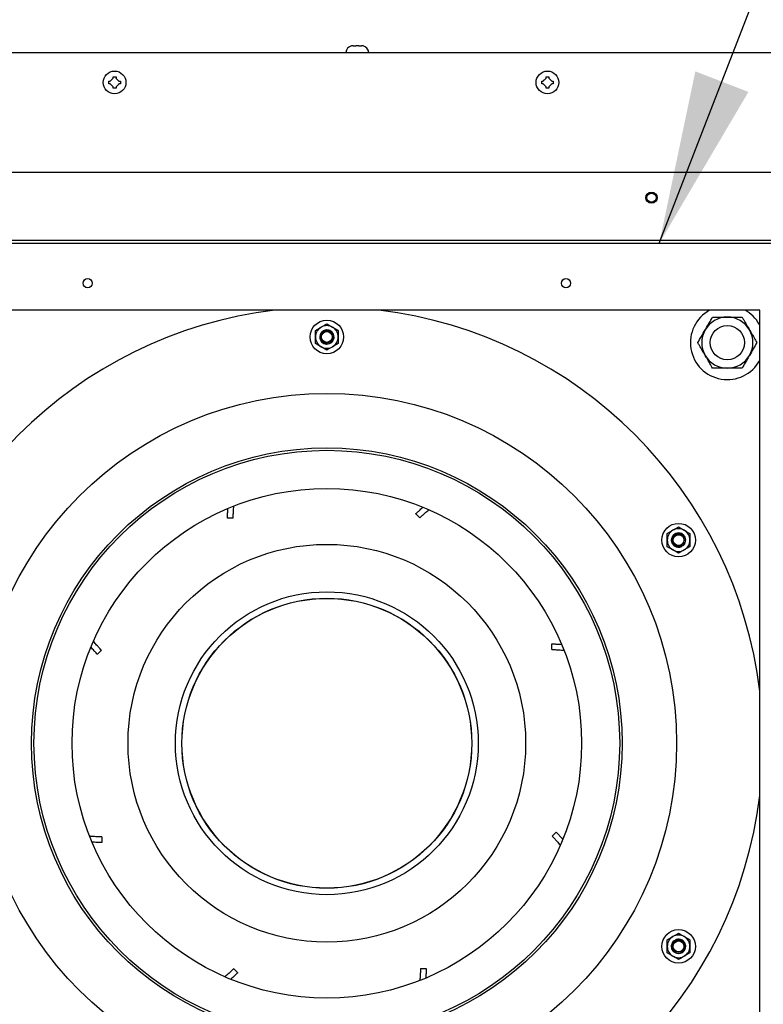
# Model space of a CAD drawing. Units: inches. Extents: x 8 to 254, y 9 to 196.
# Drawn here: x 36 to 46, y 88 to 102 of the extents above; entities that cross this region are included whole.
import ezdxf

# ---------------------------------------------------------------- set-up
doc = ezdxf.new("R2010")
doc.units = ezdxf.units.IN
doc.header["$LTSCALE"] = 24
doc.header["$MEASUREMENT"] = 0
doc.layers.add('FORMAT', color=7, linetype='Continuous')
doc.styles.add('SLDTEXTSTYLE0', font='GOTHIC.TTF', dxfattribs={"width": 0.913})
doc.styles.get("Standard").update_dxf_attribs({"font": 'GOTHIC.TTF'})
doc.dimstyles.new('SLDDIMSTYLE2', dxfattribs={"dimtxt": 2, "dimasz": 2.4, "dimexe": 0, "dimexo": 0.0625, "dimgap": 0.5, "dimtad": 0, "dimdec": 6, "dimrnd": 1e-09, "dimzin": 12, "dimdsep": 46, "dimlunit": 5, "dimtxsty": 'SLDTEXTSTYLE0', "dimsah": 1, "dimcen": 0.09, "dimadec": 0, "dimazin": 3, "dimtfac": 1, "dimtdec": 3, "dimtmove": 0, "dimatfit": 0, "dimfxl": 1, "dimfrac": 2, "dimtolj": 1, "dimtzin": 12, "dimarcsym": 0})
doc.dimstyles.new('SLDDIMSTYLE3', dxfattribs={"dimtxt": 0.18, "dimasz": 2.4, "dimexe": 0, "dimexo": 0.0625, "dimgap": 0, "dimtad": 0, "dimtih": 1, "dimtoh": 1, "dimdec": 0, "dimrnd": 1e-09, "dimzin": 0, "dimdsep": 46, "dimlunit": 5, "dimtxsty": 'Standard', "dimsah": 1, "dimcen": 0.09, "dimadec": 0, "dimazin": 0, "dimtfac": 2.4, "dimtdec": 0, "dimtofl": 0, "dimtmove": 0, "dimatfit": 3, "dimfxl": 1, "dimfrac": 2, "dimtolj": 1, "dimtzin": 0, "dimarcsym": 0})
doc.dimstyles.new('SLDDIMSTYLE4', dxfattribs={"dimtxt": 2, "dimasz": 2.4, "dimexe": 0, "dimexo": 0.0625, "dimgap": 0.5, "dimtad": 0, "dimrnd": 1e-09, "dimzin": 12, "dimdsep": 46, "dimlunit": 5, "dimtxsty": 'SLDTEXTSTYLE0', "dimsah": 1, "dimcen": 0.09, "dimadec": 0, "dimazin": 3, "dimtfac": 1, "dimtdec": 3, "dimtofl": 0, "dimtmove": 0, "dimatfit": 3, "dimfxl": 1, "dimfrac": 2, "dimtolj": 1, "dimtzin": 12, "dimarcsym": 0})

# ---------------------------------------------------------------- blocks, each defined once
blk = doc.blocks.new('_D_10')
at = {"layer": 'FORMAT'}
for p, q in [((29.552, 102.668), (29.552, 108.452)), ((34.012, 68.734), (34.012, 108.452)), ((29.552, 105.452), (23.277, 105.452)), ((34.012, 105.452), (40.012, 105.452))]:
    blk.add_line(p, q, dxfattribs=at)
for points in [[(29.552, 105.452), (27.152, 105.812), (27.152, 105.092)], [(34.012, 105.452), (36.412, 105.092), (36.412, 105.812)]]:
    blk.add_solid(points, dxfattribs=at)
at = {"layer": 'FORMAT', "char_height": 2, "attachment_point": 1, "style": 'SLDTEXTSTYLE0'}
for s, insert in [('4 1/2"', (9.517, 106.418)), (', Typ.', (16.68, 106.418))]:
    blk.add_mtext(s, dxfattribs=dict(at, insert=insert))
blk = doc.blocks.new('_D_11')
at = {"layer": 'FORMAT'}
for p, q in [((29.552, 102.668), (29.552, 113.361)), ((51.56, 102.628), (51.56, 113.361)), ((29.552, 110.361), (37.413, 110.361)), ((51.56, 110.361), (44.168, 110.361))]:
    blk.add_line(p, q, dxfattribs=at)
for points in [[(29.552, 110.361), (31.952, 110.001), (31.952, 110.721)], [(51.56, 110.361), (49.16, 110.721), (49.16, 110.001)]]:
    blk.add_solid(points, dxfattribs=at)
at = {"layer": 'FORMAT', "char_height": 2, "attachment_point": 1, "style": 'SLDTEXTSTYLE0'}
for s, insert in [('22"', (38.9, 112.916)), ('Case', (37.413, 109.738))]:
    blk.add_mtext(s, dxfattribs=dict(at, insert=insert))

msp = doc.modelspace()

# ---------------------------------------------------------------- linework, layer by layer
at = {"color": 7, "linetype": 'Continuous', "lineweight": 25}
for p, q in [((30.5920255, 101.5276259), (50.1020255, 101.5276259)), ((40.2503295, 101.6224207), (40.2295255, 101.6191307)), ((40.2895255, 101.6191307), (40.2895255, 101.6224207)), ((40.3295255, 101.6224207), (40.3295255, 101.6191307)), ((40.3895255, 101.6191307), (40.3687215, 101.6224207)), ((36.8650254, 101.1326254), (36.8858296, 101.1326254)), ((36.9250255, 101.171819), (36.9250255, 101.1926243)), ((36.9650254, 101.1926243), (36.9650254, 101.171819)), ((37.0042214, 101.1326254), (37.0250255, 101.1326254)), ((42.8650255, 101.1326254), (42.8858297, 101.1326254)), ((42.9250256, 101.171819), (42.9250256, 101.1926243)), ((42.9650255, 101.1926243), (42.9650255, 101.171819)), ((43.0042214, 101.1326254), (43.0250256, 101.1326254)), ((36.8858296, 101.0926246), (36.8650254, 101.0926246)), ((36.9250255, 101.0326257), (36.9250255, 101.053431)), ((36.9650254, 101.053431), (36.9650254, 101.0326257)), ((37.0250255, 101.0926246), (37.0042214, 101.0926246)), ((42.8858297, 101.0926246), (42.8650255, 101.0926246)), ((42.9250256, 101.0326257), (42.9250256, 101.053431)), ((42.9650255, 101.053431), (42.9650255, 101.0326257)), ((43.0250256, 101.0926246), (43.0042214, 101.0926246)), ((46.7970254, 99.866374), (32.9770256, 99.866374)), ((32.9770256, 98.9263759), (46.7970254, 98.9263759)), ((32.9770256, 98.8863751), (46.7970254, 98.8863751)), ((45.8870256, 97.9563737), (33.8870254, 97.9563737)), ((45.8870256, 85.9563747), (45.8870256, 97.9563737)), ((39.7295452, 97.6772174), (39.8082853, 97.7226765)), ((39.8870255, 97.7681403), (39.9657657, 97.7226765)), ((45.8814482, 97.7634611), (45.8870256, 97.7535489)), ((39.8870255, 97.4044534), (39.8082853, 97.4499125)), ((40.0445058, 97.4953763), (39.9657657, 97.4499125)), ((41.1756323, 95.0811629), (41.119937, 95.1368581)), ((38.5886499, 95.0771173), (38.5098848, 95.0771173)), ((44.7626802, 94.9531772), (44.8414205, 94.9077181)), ((44.9201608, 94.862259), (44.9201608, 94.7713361)), ((44.6052001, 94.6804132), (44.6052001, 94.7713361)), ((44.7626802, 94.589495), (44.6839402, 94.6349541)), ((43.0077663, 93.2547499), (43.0077663, 93.3335172)), ((36.7622382, 93.2449832), (36.7065431, 93.189288)), ((36.7662847, 90.6579985), (36.7662847, 90.5792335)), ((43.0118128, 90.6677675), (43.067508, 90.7234627)), ((44.6052001, 89.2323351), (44.6839402, 89.2777966)), ((44.9201608, 89.2323351), (44.9201608, 89.1414146)), ((44.6052001, 89.0504917), (44.6052001, 89.1414146)), ((44.9201608, 89.0504917), (44.8414205, 89.0050326)), ((38.5984187, 88.8315878), (38.6541139, 88.7758926)), ((41.1854011, 88.8356334), (41.2641661, 88.8356334))]:
    msp.add_line(p, q, dxfattribs=at)
for centre, radius in [((36.9450255, 101.1126248), 0.158), ((42.9450255, 101.1126248), 0.158), ((44.3870255, 99.5163748), 0.078), ((44.3870255, 99.5163748), 0.0645), ((36.5720255, 98.3313748), 0.0645), ((43.2020255, 98.3313748), 0.0645), ((39.8870255, 97.5862961), 0.2322835), ((45.4382066, 97.5075559), 0.2362205), ((39.8870255, 97.5862961), 0.0748031), ((39.8870255, 91.9563748), 4.8477812), ((39.8870255, 91.9563748), 4.0925013), ((39.8870255, 91.9563748), 4.0589503), ((39.8870255, 91.9563748), 3.531429), ((44.7626803, 94.7713354), 0.2322835), ((44.7626803, 94.7713354), 0.0748031), ((39.8870255, 91.9563748), 2.7559055), ((39.8870255, 91.9563748), 2.0984252), ((39.8870255, 91.9563748), 2.0098425), ((39.8870255, 91.9563748), 2.007874), ((44.7626803, 89.1414142), 0.2322835), ((44.7626803, 89.1414142), 0.0748031)]:
    msp.add_circle(centre, radius, dxfattribs=at)
for centre, radius, start, end in [((40.2535255, 101.5206248), 0.102, 103.62299944, 176.06484365), ((40.3655255, 101.5206248), 0.102, 3.93515635, 76.37540934), ((39.8870255, 91.9563748), 6.0433071, 96.8634026, 173.1365974), ((39.8870255, 91.9563748), 6.0433071, 6.8634026, 83.1365974), ((45.4382066, 97.5075559), 0.511811, 118.72660535, 331.27339465), ((45.4382066, 97.5075559), 0.3543307, 90, 150), ((45.4382066, 97.5075559), 0.3543307, 30, 90), ((45.4382066, 97.5075559), 0.511811, 30, 61.27339465), ((39.8870255, 97.5862961), 0.1574803, 120, 180), ((39.8870255, 97.5862961), 0.1574803, 60, 120), ((39.8870255, 97.5862961), 0.1574803, 360, 60), ((39.8870255, 97.5862961), 0.1574803, 180, 240), ((39.8857181, 97.5858566), 0.0979809, 8.39875667, 270.23211112), ((39.8870255, 97.5862961), 0.0984252, 0, 266.96046764), ((39.8870255, 97.5862961), 0.1574803, 300, 360), ((45.4382066, 97.5075559), 0.3543307, 150, 210), ((45.4382066, 97.5075559), 0.3543307, 330, 30), ((39.8870255, 97.5862961), 0.1574803, 240, 300), ((39.8870255, 97.5862961), 0.0984252, 269.47001274, 314.47001274), ((45.4382066, 97.5075559), 0.3543307, 210, 270), ((45.4382066, 97.5075559), 0.3543307, 270, 330), ((44.7626803, 94.7713354), 0.1574803, 120, 180), ((44.761672, 94.7722191), 0.0979892, 307.78749505, 210.20882373), ((44.7626803, 94.7713354), 0.0984252, 307.68182894, 206.96046764), ((44.7626803, 94.7713354), 0.1574803, 60, 120), ((44.7626803, 94.7713354), 0.1574803, 360, 60), ((44.7626803, 94.7713354), 0.1574803, 180, 240), ((44.7626803, 94.7713354), 0.0984252, 209.47001274, 254.47001274), ((44.7626803, 94.7713354), 0.1574803, 300, 360), ((44.7626803, 94.7713354), 0.1574803, 240, 300), ((39.8870255, 91.9563748), 6.0433071, 186.8634026, 263.1365974), ((39.8870255, 91.9563748), 6.0433071, 276.8634026, 353.1365974), ((44.7626803, 89.1414142), 0.1574803, 120, 180), ((44.7629411, 89.1427296), 0.0979893, 247.78744265, 150.21050936), ((44.7626803, 89.1414142), 0.1574803, 60, 120), ((44.7626803, 89.1414142), 0.0984252, 240, 65.84165735), ((44.7626803, 89.1414142), 0.1574803, 360, 60), ((44.7626803, 89.1414142), 0.1574803, 180, 240), ((44.7626803, 89.1414142), 0.0984252, 149.47001274, 194.47001274), ((44.7626803, 89.1414142), 0.1574803, 300, 360), ((44.7626803, 89.1414142), 0.1574803, 240, 300)]:
    msp.add_arc(centre, radius, start, end, dxfattribs=at)
for points, knots in [([(40.2295255, 101.6191307), (40.2295255, 101.6193563), (40.2295255, 101.6197034), (40.2295255, 101.6197597), (40.2295255, 101.6197596), (40.2295255, 101.6197596)], [0, 0, 0, 0, 0.6478625955, 0.9969806153, 1, 1, 1, 1]), ([(40.2503295, 101.6224207), (40.262736, 101.6226482), (40.2758032, 101.6228879), (40.288865, 101.6224432), (40.2895255, 101.6224207)], [0, 0, 0, 0, 0.94943459609, 1, 1, 1, 1]), ([(40.3295255, 101.6191307), (40.3251959, 101.6193534), (40.3185333, 101.619696), (40.3051901, 101.6198406), (40.2961907, 101.6194328), (40.2895255, 101.6191307)], [0, 0, 0, 0, 0.3249316065, 0.5000289151, 1, 1, 1, 1]), ([(40.3295255, 101.6224207), (40.3419319, 101.6226482), (40.354999, 101.6228879), (40.368061, 101.6224432), (40.3687215, 101.6224207)], [0, 0, 0, 0, 0.9494340993, 1, 1, 1, 1]), ([(40.3895255, 101.6197596), (40.3895255, 101.6197596), (40.3895255, 101.6197597), (40.3895255, 101.6194451), (40.3895255, 101.6191307)], [0, 0, 0, 0, 0.000629709, 1, 1, 1, 1]), ([(36.8650254, 101.0926246), (36.8650254, 101.0969536), (36.8650254, 101.1036156), (36.8650254, 101.116959), (36.8650254, 101.1259593), (36.8650254, 101.1326254)], [0, 0, 0, 0, 0.3248838677, 0.4999703179, 1, 1, 1, 1]), ([(36.9250255, 101.171819), (36.9126201, 101.1594117), (36.8995541, 101.1463437), (36.8864901, 101.1332856), (36.8858296, 101.1326254)], [0, 0, 0, 0, 0.9494428093, 1, 1, 1, 1]), ([(36.9250255, 101.1926243), (36.9293551, 101.1926243), (36.9360178, 101.1926243), (36.9493609, 101.1926243), (36.9583603, 101.1926243), (36.9650254, 101.1926243)], [0, 0, 0, 0, 0.3249349479, 0.5000325773, 1, 1, 1, 1]), ([(37.0042214, 101.1326254), (36.9918159, 101.1450327), (36.9787499, 101.1581007), (36.9656859, 101.1711588), (36.9650254, 101.171819)], [0, 0, 0, 0, 0.9494428093, 1, 1, 1, 1]), ([(37.0250255, 101.1326254), (37.0250255, 101.1282964), (37.0250255, 101.1216328), (37.0250255, 101.1082894), (37.0250255, 101.0992891), (37.0250255, 101.0926246)], [0, 0, 0, 0, 0.3248838511, 0.5000875504, 1, 1, 1, 1]), ([(42.8650255, 101.0926246), (42.8650255, 101.0969536), (42.8650255, 101.1036156), (42.8650255, 101.116959), (42.8650255, 101.1259593), (42.8650255, 101.1326254)], [0, 0, 0, 0, 0.3248838677, 0.4999703179, 1, 1, 1, 1]), ([(42.9250256, 101.171819), (42.9126201, 101.1594117), (42.8995541, 101.1463437), (42.8864901, 101.1332856), (42.8858297, 101.1326254)], [0, 0, 0, 0, 0.9494428093, 1, 1, 1, 1]), ([(42.9250256, 101.1926243), (42.9293551, 101.1926243), (42.9360177, 101.1926243), (42.9493608, 101.1926243), (42.9583603, 101.1926243), (42.9650255, 101.1926243)], [0, 0, 0, 0, 0.3249276243, 0.5000252533, 1, 1, 1, 1]), ([(43.0042214, 101.1326254), (42.991816, 101.1450327), (42.97875, 101.1581007), (42.965686, 101.1711588), (42.9650255, 101.171819)], [0, 0, 0, 0, 0.9494428093, 1, 1, 1, 1]), ([(43.0250256, 101.1326254), (43.0250256, 101.1282964), (43.0250256, 101.1216328), (43.0250256, 101.1082894), (43.0250256, 101.0992891), (43.0250256, 101.0926246)], [0, 0, 0, 0, 0.3248838511, 0.5000875504, 1, 1, 1, 1]), ([(36.8858296, 101.0926246), (36.898235, 101.0802173), (36.911301, 101.0671493), (36.924365, 101.0540912), (36.9250255, 101.053431)], [0, 0, 0, 0, 0.9494428093, 1, 1, 1, 1]), ([(36.9650254, 101.0326257), (36.9606959, 101.0326257), (36.9540333, 101.0326257), (36.9406902, 101.0326257), (36.9316907, 101.0326257), (36.9250255, 101.0326257)], [0, 0, 0, 0, 0.3249276243, 0.5000252533, 1, 1, 1, 1]), ([(36.9650254, 101.053431), (36.9774309, 101.0658383), (36.9904969, 101.0789063), (37.0035609, 101.0919644), (37.0042214, 101.0926246)], [0, 0, 0, 0, 0.9494428093, 1, 1, 1, 1]), ([(42.8858297, 101.0926246), (42.8982351, 101.0802173), (42.9113011, 101.0671493), (42.9243651, 101.0540912), (42.9250256, 101.053431)], [0, 0, 0, 0, 0.9494428093, 1, 1, 1, 1]), ([(42.9650255, 101.0326257), (42.9606959, 101.0326257), (42.9540332, 101.0326257), (42.9406901, 101.0326257), (42.9316907, 101.0326257), (42.9250256, 101.0326257)], [0, 0, 0, 0, 0.3249349479, 0.5000325773, 1, 1, 1, 1]), ([(42.9650255, 101.053431), (42.9774309, 101.0658383), (42.9904969, 101.0789063), (43.003561, 101.0919644), (43.0042214, 101.0926246)], [0, 0, 0, 0, 0.9494428093, 1, 1, 1, 1]), ([(45.1313472, 97.684722), (45.1337718, 97.6889207), (45.1521349, 97.7207205), (45.1867499, 97.7806828), (45.2179105, 97.834655), (45.2336337, 97.8618886)], [0, 0, 0, 0, 0.0700825491, 0.5307775514, 1, 1, 1, 1]), ([(45.2336337, 97.8618886), (45.2668573, 97.8618886), (45.3339136, 97.8618886), (45.4032325, 97.8618886), (45.4382067, 97.8618886)], [0, 0, 0, 0, 0.4954579863, 1, 1, 1, 1]), ([(45.4382067, 97.8618886), (45.4430557, 97.8618886), (45.4797769, 97.8618886), (45.549013, 97.8618886), (45.6113338, 97.8618886), (45.6427797, 97.8618886)], [0, 0, 0, 0, 0.0700891017, 0.530784156, 1, 1, 1, 1]), ([(45.6427797, 97.8618886), (45.6503612, 97.8487554), (45.6836768, 97.7910439), (45.7183124, 97.7310575), (45.7450662, 97.684722)], [0, 0, 0, 0, 0.2275664292, 1, 1, 1, 1]), ([(39.8082853, 97.7226765), (39.8101515, 97.7237549), (39.8367356, 97.7391172), (39.8627952, 97.7541566), (39.8870255, 97.7681403)], [0, 0, 0, 0, 0.0701993296, 1, 1, 1, 1]), ([(39.9657657, 97.7226765), (39.9676319, 97.7215997), (39.9942252, 97.7062551), (40.0202797, 97.6912083), (40.0445058, 97.6772174)], [0, 0, 0, 0, 0.0701755906, 1, 1, 1, 1]), ([(39.7295452, 97.5862945), (39.7295452, 97.6110187), (39.7295452, 97.6417992), (39.7295452, 97.6713943), (39.7295452, 97.6772174)], [0, 0, 0, 0, 0.8032396964, 1, 1, 1, 1]), ([(39.7295452, 97.4953763), (39.7295452, 97.5187517), (39.7295452, 97.5487459), (39.7295452, 97.5795066), (39.7295452, 97.5862945)], [0, 0, 0, 0, 0.7793294751, 1, 1, 1, 1]), ([(39.8870255, 97.4878718), (39.8761354, 97.4892812), (39.8543553, 97.4920999), (39.8257982, 97.509737), (39.8045727, 97.534966), (39.7933081, 97.565829), (39.7928958, 97.5981659), (39.8032839, 97.6286911), (39.8232508, 97.6526703), (39.841246, 97.6664436), (39.8521716, 97.6686864), (39.8529883, 97.668854)], [0, 0, 0, 0, 0.12664162184, 0.25328274108, 0.37996711639, 0.50447391286, 0.62787370724, 0.75013375982, 0.87027680591, 0.99030360489, 1, 1, 1, 1]), ([(39.9497187, 97.5399437), (39.9441192, 97.5332266), (39.9328454, 97.5197026), (39.9085523, 97.5076792), (39.8817602, 97.5038265), (39.8546617, 97.5090889), (39.8305307, 97.523038), (39.8120419, 97.544499), (39.8013781, 97.5710664), (39.8001157, 97.6000698), (39.8083827, 97.6282464), (39.825678, 97.6523768), (39.8502283, 97.6698025), (39.8794255, 97.6783576), (39.9102525, 97.6767535), (39.9391764, 97.6651509), (39.9629103, 97.6443571), (39.978796, 97.6166974), (39.9847571, 97.5850215), (39.9799194, 97.5527987), (39.9682152, 97.5297784), (39.9584728, 97.5188584), (39.9559759, 97.5160596)], [0, 0, 0, 0, 0.045955529, 0.0925241834, 0.139829626, 0.1873359813, 0.23612232, 0.2848784851, 0.3348319537, 0.385090288, 0.4359691203, 0.4877099345, 0.5395345182, 0.5927591763, 0.64595904, 0.7002326861, 0.7549276793, 0.8101379994, 0.8663155979, 0.9224739166, 0.9801304881, 1, 1, 1, 1]), ([(39.9641325, 97.5978494), (39.9645452, 97.5937629), (39.9659787, 97.5795694), (39.960573, 97.5549939), (39.9430687, 97.5291296), (39.9170219, 97.5124231), (39.8901092, 97.5060819), (39.8742843, 97.5104395), (39.8683275, 97.5120797)], [0, 0, 0, 0, 0.0807418458, 0.2804363819, 0.4801137101, 0.6797881233, 0.879466578, 1, 1, 1, 1]), ([(39.8861151, 97.4878765), (39.8951113, 97.4896083), (39.9145014, 97.4933409), (39.9402657, 97.5103659), (39.9598273, 97.5351566), (39.9685732, 97.5643865), (39.9675876, 97.5858265), (39.9645551, 97.5963787), (39.9641325, 97.5978494)], [0, 0, 0, 0, 0.177911528, 0.3834617611, 0.5891827621, 0.7844096046, 0.9699517071, 1, 1, 1, 1]), ([(39.9641325, 97.5978494), (39.9644365, 97.5952409), (39.9657502, 97.5839725), (39.9634402, 97.5630732), (39.9543342, 97.5477238), (39.9497187, 97.5399437)], [0, 0, 0, 0, 0.1293251173, 0.5586820661, 1, 1, 1, 1]), ([(39.9566226, 97.5166979), (39.9626361, 97.5238245), (39.9757877, 97.5394104), (39.9843348, 97.564542), (39.985175, 97.5809199), (39.9854507, 97.5862945)], [0, 0, 0, 0, 0.3614230924, 0.7904401287, 1, 1, 1, 1]), ([(40.0445058, 97.6772174), (40.0445058, 97.6713943), (40.0445058, 97.6417992), (40.0445058, 97.6110187), (40.0445058, 97.5862945)], [0, 0, 0, 0, 0.1967603036, 1, 1, 1, 1]), ([(40.0445058, 97.5862945), (40.0445058, 97.5795066), (40.0445058, 97.5487459), (40.0445058, 97.5187517), (40.0445058, 97.4953763)], [0, 0, 0, 0, 0.2206705249, 1, 1, 1, 1]), ([(45.0290607, 97.5075554), (45.0456726, 97.5363275), (45.0792014, 97.5944), (45.1138602, 97.6544326), (45.1313472, 97.684722)], [0, 0, 0, 0, 0.4954519042, 1, 1, 1, 1]), ([(45.7450662, 97.684722), (45.7535426, 97.6700404), (45.7881578, 97.6100851), (45.8218847, 97.5516678), (45.8473527, 97.5075554)], [0, 0, 0, 0, 0.2448758399, 1, 1, 1, 1]), ([(39.8082853, 97.4499125), (39.8064192, 97.450991), (39.7798351, 97.4663532), (39.7537754, 97.4813926), (39.7295452, 97.4953763)], [0, 0, 0, 0, 0.0701993296, 1, 1, 1, 1]), ([(39.9657657, 97.4499125), (39.9638994, 97.4488357), (39.937306, 97.4334912), (39.9112516, 97.4184443), (39.8870255, 97.4044534)], [0, 0, 0, 0, 0.0701756707, 1, 1, 1, 1]), ([(39.9566226, 97.5166979), (39.947334, 97.5081303), (39.9376218, 97.4991721), (39.9253114, 97.4957733), (39.9247746, 97.4956251)], [0, 0, 0, 0, 0.95638914927, 1, 1, 1, 1]), ([(39.9452402, 97.5090901), (39.9454716, 97.5091763), (39.949753, 97.5107709), (39.9532832, 97.5138167), (39.9566226, 97.5166979)], [0, 0, 0, 0, 0.0540546019, 1, 1, 1, 1]), ([(45.1313472, 97.3303888), (45.104595, 97.3767268), (45.0699621, 97.436715), (45.0366425, 97.4944238), (45.0290607, 97.5075554)], [0, 0, 0, 0, 0.7724512658, 1, 1, 1, 1]), ([(45.8473527, 97.5075554), (45.8307408, 97.4787833), (45.7972121, 97.4207108), (45.7625533, 97.3606782), (45.7450662, 97.3303888)], [0, 0, 0, 0, 0.4954519042, 1, 1, 1, 1]), ([(45.2336337, 97.1532269), (45.2081655, 97.1973375), (45.174438, 97.255753), (45.1398236, 97.3157072), (45.1313472, 97.3303888)], [0, 0, 0, 0, 0.755119448, 1, 1, 1, 1]), ([(45.7450662, 97.3303888), (45.7426416, 97.32619), (45.7242786, 97.2943903), (45.6896648, 97.2344287), (45.6585031, 97.1804588), (45.6427797, 97.1532269)], [0, 0, 0, 0, 0.0700838857, 0.5307876746, 1, 1, 1, 1]), ([(45.4382067, 97.1532269), (45.4333576, 97.1532269), (45.3966363, 97.1532269), (45.3274003, 97.1532269), (45.2650797, 97.1532269), (45.2336337, 97.1532269)], [0, 0, 0, 0, 0.0700919269, 0.5307841623, 1, 1, 1, 1]), ([(45.6427797, 97.1532269), (45.6095561, 97.1532269), (45.5424998, 97.1532269), (45.473181, 97.1532269), (45.4382067, 97.1532269)], [0, 0, 0, 0, 0.4954579863, 1, 1, 1, 1]), ([(38.5886499, 95.0771173), (38.5886821, 95.0792861), (38.5887464, 95.0836237), (38.5899989, 95.1183114), (38.5922947, 95.1682056), (38.5964507, 95.2154799), (38.5983466, 95.2370455)], [0, 0, 0, 0, 0.2604656955, 0.5209308352, 0.7814574251, 1, 1, 1, 1]), ([(38.5098848, 95.0771173), (38.5099099, 95.0792528), (38.5099599, 95.0835236), (38.5112637, 95.1187398), (38.5128571, 95.1591427), (38.5157854, 95.1942187), (38.5166052, 95.2040377)], [0, 0, 0, 0, 0.2950651998, 0.5901270693, 0.8852622081, 1, 1, 1, 1]), ([(41.119937, 95.1368581), (41.1214013, 95.138273), (41.1243723, 95.1411438), (41.1500796, 95.1650874), (41.1798406, 95.1925537), (41.2068154, 95.2153839), (41.2147033, 95.2220599)], [0, 0, 0, 0, 0.2905106255, 0.5894211804, 0.8799389888, 1, 1, 1, 1]), ([(41.1756323, 95.0811629), (41.1771924, 95.0826773), (41.1803125, 95.085706), (41.205684, 95.1093149), (41.2434203, 95.1436993), (41.2808979, 95.175114), (41.2985674, 95.189925)], [0, 0, 0, 0, 0.2569066465, 0.5138100813, 0.7707777498, 1, 1, 1, 1]), ([(44.6052001, 94.862259), (44.6254439, 94.8739455), (44.651421, 94.8889417), (44.6780607, 94.9043233), (44.6839402, 94.9077181)], [0, 0, 0, 0, 0.7792948233, 1, 1, 1, 1]), ([(44.6052001, 94.7713361), (44.6052001, 94.7734913), (44.6052001, 94.804195), (44.6052001, 94.834283), (44.6052001, 94.862259)], [0, 0, 0, 0, 0.0701945181, 1, 1, 1, 1]), ([(44.6774417, 94.7221224), (44.6732169, 94.7322576), (44.664767, 94.7525288), (44.6657641, 94.7860794), (44.6769984, 94.8170771), (44.6980967, 94.8422624), (44.7258945, 94.8587895), (44.7575257, 94.8650522), (44.788276, 94.8597579), (44.8092042, 94.8510595), (44.816605, 94.8427155), (44.817158, 94.842092)], [0, 0, 0, 0, 0.1266350041, 0.253279943, 0.3799768583, 0.5044681922, 0.6278745856, 0.7501407391, 0.870280336, 0.9903066346, 1, 1, 1, 1]), ([(44.7538844, 94.6938642), (44.7452675, 94.6953553), (44.7279192, 94.6983575), (44.7053586, 94.7133839), (44.6886314, 94.7346637), (44.6796335, 94.7607599), (44.6796479, 94.788632), (44.688991, 94.8153739), (44.7066689, 94.8378908), (44.7311524, 94.8534933), (44.7596901, 94.8604127), (44.7892359, 94.85751), (44.8166029, 94.8449567), (44.838603, 94.8239441), (44.8526325, 94.7964486), (44.8570451, 94.7655975), (44.8509039, 94.7346471), (44.8348939, 94.7070604), (44.8104436, 94.6860591), (44.7801169, 94.6741407), (44.7543286, 94.6727624), (44.7399999, 94.6757405), (44.7363277, 94.6765037)], [0, 0, 0, 0, 0.0459556334, 0.0925226874, 0.1398322199, 0.1873352831, 0.2361196265, 0.2848743397, 0.3348309235, 0.3850906649, 0.4359687667, 0.48771101, 0.5395376086, 0.5927622234, 0.6459550138, 0.7002352372, 0.7549302116, 0.8101320399, 0.8663141968, 0.9224707082, 0.9801307852, 1, 1, 1, 1]), ([(44.6839402, 94.9077181), (44.7053507, 94.9200796), (44.7320065, 94.9354696), (44.7576367, 94.9502657), (44.7626802, 94.9531772)], [0, 0, 0, 0, 0.8032213344, 1, 1, 1, 1]), ([(44.8414205, 94.9077181), (44.8432867, 94.9066397), (44.8698704, 94.8912781), (44.8959303, 94.8762407), (44.9201608, 94.862259)], [0, 0, 0, 0, 0.0702026694, 1, 1, 1, 1]), ([(44.7372059, 94.6762644), (44.7256906, 94.680714), (44.705868, 94.6883737), (44.6844767, 94.7097555), (44.6711063, 94.732439), (44.6639739, 94.7563494), (44.6647854, 94.7722359), (44.6651462, 94.7793006)], [0, 0, 0, 0, 0.2685090566, 0.4622144932, 0.6516619531, 0.8450962271, 1, 1, 1, 1]), ([(44.67699, 94.7229156), (44.6829887, 94.7159906), (44.6959177, 94.7010652), (44.7235427, 94.6872625), (44.7547935, 94.6827193), (44.78448, 94.6897582), (44.8025545, 94.7013332), (44.8101771, 94.7092353), (44.8112404, 94.7103376)], [0, 0, 0, 0, 0.1779188026, 0.3834674828, 0.5891724521, 0.7844137419, 0.9699281031, 1, 1, 1, 1]), ([(44.8112404, 94.7103376), (44.807908, 94.7079371), (44.7963365, 94.6996016), (44.7722835, 94.6919582), (44.7414233, 94.694336), (44.7134606, 94.7077013), (44.7017334, 94.7237516), (44.696062, 94.7315136)], [0, 0, 0, 0, 0.0931730604, 0.323539187, 0.5539055791, 0.784263616, 1, 1, 1, 1]), ([(44.8112404, 94.7103376), (44.8091338, 94.7087693), (44.8000335, 94.7019945), (44.7807767, 94.6935473), (44.7629303, 94.6937576), (44.7538844, 94.6938642)], [0, 0, 0, 0, 0.1293270539, 0.5586765584, 1, 1, 1, 1]), ([(44.9201608, 94.7713361), (44.9201608, 94.7691809), (44.9201608, 94.7384773), (44.9201608, 94.7083892), (44.9201608, 94.6804132)], [0, 0, 0, 0, 0.0701945181, 1, 1, 1, 1]), ([(44.6839402, 94.6349541), (44.682074, 94.6360309), (44.6554808, 94.6513757), (44.6294263, 94.6664224), (44.6052001, 94.6804132)], [0, 0, 0, 0, 0.0701746404, 1, 1, 1, 1]), ([(44.7250952, 94.6821779), (44.7252289, 94.6820677), (44.7286967, 94.6792081), (44.7330349, 94.6777073), (44.7372059, 94.6762644)], [0, 0, 0, 0, 0.0385309783, 1, 1, 1, 1]), ([(44.7372059, 94.6762644), (44.7463835, 94.6746181), (44.7664561, 94.6710174), (44.7924945, 94.6761856), (44.8070993, 94.6836476), (44.8118927, 94.6860968)], [0, 0, 0, 0, 0.3613858804, 0.7903977531, 1, 1, 1, 1]), ([(44.8414205, 94.6349541), (44.835541, 94.6315593), (44.8089013, 94.6161776), (44.7829241, 94.6011815), (44.7626802, 94.589495)], [0, 0, 0, 0, 0.220704579, 1, 1, 1, 1]), ([(44.9201608, 94.6804132), (44.9151172, 94.6775017), (44.8894868, 94.6627058), (44.862831, 94.6473157), (44.8414205, 94.6349541)], [0, 0, 0, 0, 0.1967808054, 1, 1, 1, 1]), ([(36.7622382, 93.2449832), (36.7608049, 93.2464762), (36.7578968, 93.2495054), (36.7342996, 93.2747844), (36.7004882, 93.3119016), (36.6696906, 93.3486141), (36.6552599, 93.3658164)], [0, 0, 0, 0, 0.2557087259, 0.5188135344, 0.7745324031, 1, 1, 1, 1]), ([(43.0077663, 93.3335172), (43.0099104, 93.33349), (43.0141986, 93.3334357), (43.0492971, 93.3321535), (43.0914238, 93.3304388), (43.1286739, 93.3273183), (43.1405618, 93.3263224)], [0, 0, 0, 0, 0.2882631331, 0.5765232715, 0.8648530806, 1, 1, 1, 1]), ([(36.7065431, 93.189288), (36.7051256, 93.1907557), (36.7022496, 93.1937336), (36.6783528, 93.2193736), (36.6500609, 93.2500756), (36.6262112, 93.2782711), (36.6185599, 93.2873166)], [0, 0, 0, 0, 0.28560762867, 0.57947626628, 0.86509002763, 1, 1, 1, 1]), ([(43.0077663, 93.2547499), (43.0099397, 93.2547188), (43.0142865, 93.2546567), (43.0489263, 93.253405), (43.0998285, 93.2510489), (43.1484134, 93.2467698), (43.1712555, 93.2447579)], [0, 0, 0, 0, 0.2572170728, 0.514431655, 0.7717107619, 1, 1, 1, 1]), ([(36.7662847, 90.6579985), (36.7641131, 90.6580305), (36.75977, 90.6580947), (36.7251031, 90.6593453), (36.674874, 90.6616623), (36.6271722, 90.6658593), (36.6051897, 90.6677933)], [0, 0, 0, 0, 0.25939345041, 0.51878433554, 0.77824043978, 1, 1, 1, 1]), ([(43.0118128, 90.6677675), (43.0133249, 90.6662097), (43.0163491, 90.6630941), (43.0399865, 90.6376867), (43.0736413, 90.6007849), (43.1041204, 90.5644305), (43.1180197, 90.5478519)], [0, 0, 0, 0, 0.2605005237, 0.5209981794, 0.7815619424, 1, 1, 1, 1]), ([(43.067508, 90.7234627), (43.0689232, 90.7219968), (43.0717945, 90.7190228), (43.0957267, 90.6933395), (43.1234592, 90.6632727), (43.1466184, 90.635905), (43.1536085, 90.6276447)], [0, 0, 0, 0, 0.288911572, 0.5861784493, 0.8750974891, 1, 1, 1, 1]), ([(36.7662847, 90.5792335), (36.7641422, 90.5792606), (36.7598573, 90.5793148), (36.7247345, 90.5805979), (36.6829739, 90.5822866), (36.6461863, 90.5853685), (36.63474, 90.5863274)], [0, 0, 0, 0, 0.28968612155, 0.57936918654, 0.86912257583, 1, 1, 1, 1]), ([(44.6052001, 89.1414146), (44.6052001, 89.143569), (44.6052001, 89.1742719), (44.6052001, 89.2043591), (44.6052001, 89.2323351)], [0, 0, 0, 0, 0.0701708217, 1, 1, 1, 1]), ([(44.667609, 89.1159395), (44.6657048, 89.1281368), (44.6624268, 89.1491335), (44.6702479, 89.1783495), (44.6832075, 89.2012703), (44.700348, 89.2194034), (44.7145128, 89.2266442), (44.7208117, 89.2298641)], [0, 0, 0, 0, 0.2685057925, 0.4622100367, 0.6516450193, 0.8450919361, 1, 1, 1, 1]), ([(44.6774417, 89.190626), (44.6841072, 89.1993525), (44.6974383, 89.2168056), (44.7269907, 89.2327203), (44.7594527, 89.2384848), (44.7918136, 89.2328108), (44.8200239, 89.2169976), (44.8412683, 89.192739), (44.8520495, 89.1634575), (44.8549853, 89.1409845), (44.8514588, 89.1304037), (44.8511954, 89.1296133)], [0, 0, 0, 0, 0.1266413404, 0.2532845171, 0.3799694551, 0.5044697788, 0.6278749568, 0.7501408041, 0.8702836964, 0.9903104593, 1, 1, 1, 1]), ([(44.6839402, 89.2777966), (44.6858063, 89.2788742), (44.7123945, 89.2942277), (44.7384518, 89.3092696), (44.7626802, 89.3232557)], [0, 0, 0, 0, 0.0701873694, 1, 1, 1, 1]), ([(44.7626802, 89.3232557), (44.7829235, 89.3115674), (44.8088995, 89.2965692), (44.8355409, 89.2811905), (44.8414205, 89.2777966)], [0, 0, 0, 0, 0.7793080939, 1, 1, 1, 1]), ([(44.8414205, 89.2777966), (44.8628315, 89.265436), (44.8894883, 89.250047), (44.9151173, 89.2352475), (44.9201608, 89.2323351)], [0, 0, 0, 0, 0.8032093112, 1, 1, 1, 1]), ([(44.6666739, 89.1293834), (44.6666454, 89.1292129), (44.6659053, 89.1247799), (44.6667739, 89.120273), (44.667609, 89.1159395)], [0, 0, 0, 0, 0.03845876081, 1, 1, 1, 1]), ([(44.6911913, 89.1102958), (44.6881738, 89.118504), (44.6820987, 89.1350296), (44.6838333, 89.1620803), (44.6938957, 89.187207), (44.7119968, 89.2080475), (44.7361441, 89.2219686), (44.7639743, 89.2272524), (44.7923148, 89.2232013), (44.8180643, 89.2097936), (44.8383319, 89.1885448), (44.8505834, 89.1615018), (44.8534007, 89.1315273), (44.8462038, 89.1019669), (44.8294037, 89.076072), (44.804894, 89.0568228), (44.7750196, 89.0466668), (44.7431234, 89.0467377), (44.7127113, 89.0574129), (44.6872234, 89.0777146), (44.6731393, 89.099361), (44.6685526, 89.1132584), (44.6673773, 89.1168195)], [0, 0, 0, 0, 0.04595712652, 0.09252566188, 0.13983020998, 0.18733582807, 0.23611958609, 0.28487810423, 0.33483529367, 0.38509068662, 0.43597202184, 0.48771414345, 0.53953937064, 0.59276024746, 0.64595952601, 0.70023425328, 0.7549300767, 0.81013428506, 0.86631460956, 0.92247160793, 0.98013379274, 1, 1, 1, 1]), ([(44.667609, 89.1159395), (44.6707731, 89.1071694), (44.6776936, 89.0879875), (44.6951853, 89.0680201), (44.7089498, 89.0591023), (44.7134676, 89.0561753)], [0, 0, 0, 0, 0.3613691975, 0.7903861691, 1, 1, 1, 1]), ([(44.6779005, 89.1914121), (44.6749029, 89.1827551), (44.6684421, 89.1640964), (44.670304, 89.1332731), (44.6819903, 89.1039351), (44.7029331, 89.0817487), (44.7219924, 89.0718781), (44.7326475, 89.0692304), (44.7341333, 89.0688612)], [0, 0, 0, 0, 0.1779100376, 0.3834530458, 0.5891637877, 0.784415226, 0.9699367492, 1, 1, 1, 1]), ([(44.7341333, 89.0688612), (44.7303872, 89.0705474), (44.7173787, 89.0764026), (44.6987978, 89.0933712), (44.6851527, 89.1214622), (44.6837059, 89.1523729), (44.6916727, 89.1788495), (44.7033583, 89.1903754), (44.7077568, 89.1947138)], [0, 0, 0, 0, 0.0807589733, 0.2804338844, 0.4801196614, 0.6797919142, 0.8794728016, 1, 1, 1, 1]), ([(44.7341333, 89.0688612), (44.7317226, 89.0699014), (44.721306, 89.0743958), (44.7043639, 89.0868495), (44.6956221, 89.1024093), (44.6911913, 89.1102958)], [0, 0, 0, 0, 0.1292984165, 0.5586817409, 1, 1, 1, 1]), ([(44.9201608, 89.1414146), (44.9201608, 89.1392594), (44.9201608, 89.1085557), (44.9201608, 89.0784677), (44.9201608, 89.0504917)], [0, 0, 0, 0, 0.0701945181, 1, 1, 1, 1]), ([(44.6839402, 89.0050326), (44.6780607, 89.0084274), (44.651421, 89.023809), (44.6254439, 89.0388052), (44.6052001, 89.0504917)], [0, 0, 0, 0, 0.2207051767, 1, 1, 1, 1]), ([(44.7626802, 88.9595711), (44.7576367, 88.9624835), (44.732008, 88.9772832), (44.7053512, 88.9926721), (44.6839402, 89.0050326)], [0, 0, 0, 0, 0.1967885491, 1, 1, 1, 1]), ([(44.8414205, 89.0050326), (44.8395542, 89.003955), (44.8129652, 88.9886019), (44.7869083, 88.9735586), (44.7626802, 88.9595711)], [0, 0, 0, 0, 0.0701890521, 1, 1, 1, 1]), ([(38.5984187, 88.8315878), (38.5969211, 88.8301516), (38.5938824, 88.8272377), (38.5686589, 88.8036789), (38.5302835, 88.7687625), (38.4918637, 88.7365454), (38.4730008, 88.7207278)], [0, 0, 0, 0, 0.2504071729, 0.5080569674, 0.7584723386, 1, 1, 1, 1]), ([(41.1854011, 88.8356334), (41.1853688, 88.8334623), (41.1853042, 88.8291201), (41.1840543, 88.7944529), (41.1817345, 88.744189), (41.1775341, 88.6964377), (41.1755963, 88.6744075)], [0, 0, 0, 0, 0.2592732041, 0.51854432041, 0.7778796306, 1, 1, 1, 1]), ([(41.2641661, 88.8356334), (41.2641412, 88.8334976), (41.2640915, 88.8292261), (41.2627859, 88.7940006), (41.2612021, 88.7537363), (41.2582894, 88.7188342), (41.2574837, 88.70918)], [0, 0, 0, 0, 0.2956228749, 0.5912419703, 0.8869344733, 1, 1, 1, 1]), ([(38.6541139, 88.7758926), (38.6526472, 88.7744763), (38.6496715, 88.7716026), (38.6240012, 88.7476812), (38.5937754, 88.719811), (38.5662031, 88.6964808), (38.5577491, 88.6893274)], [0, 0, 0, 0, 0.2880888929, 0.5845085803, 0.8726047042, 1, 1, 1, 1])]:
    msp.add_open_spline(points, degree=3, knots=knots, dxfattribs=at)

# ---------------------------------------------------------------- dimensions: what is measured, and where the dimension line sits
at = {"layer": 'FORMAT'}
for base, p2, text, dimstyle, picture, middle in [((51.5600255, 110.361449), (51.5600255, 101.4280537), '<>\\PCase', 'SLDDIMSTYLE4', '_D_11', (40.7903361, 110.361449)), ((34.0115255, 105.4519885), (34.0115255, 67.5338748), '<>, Typ.', 'SLDDIMSTYLE2', '_D_10', (16.3970957, 105.4519885))]:
    dim = msp.add_linear_dim(base=base, p1=(29.5520255, 101.4676248), p2=p2, text=text, dimstyle=dimstyle, dxfattribs=at)
    dim.commit()
    dim.dimension.update_dxf_attribs({"geometry": picture, "text_midpoint": middle, "dimtype": 160})

# ---------------------------------------------------------------- leaders
msp.add_leader([(44.4956168, 98.8863748), (48.1659498, 108.3609655), (54.1659498, 108.3609655)], dimstyle='SLDDIMSTYLE3', dxfattribs=at)

doc.saveas('drawing.dxf')
